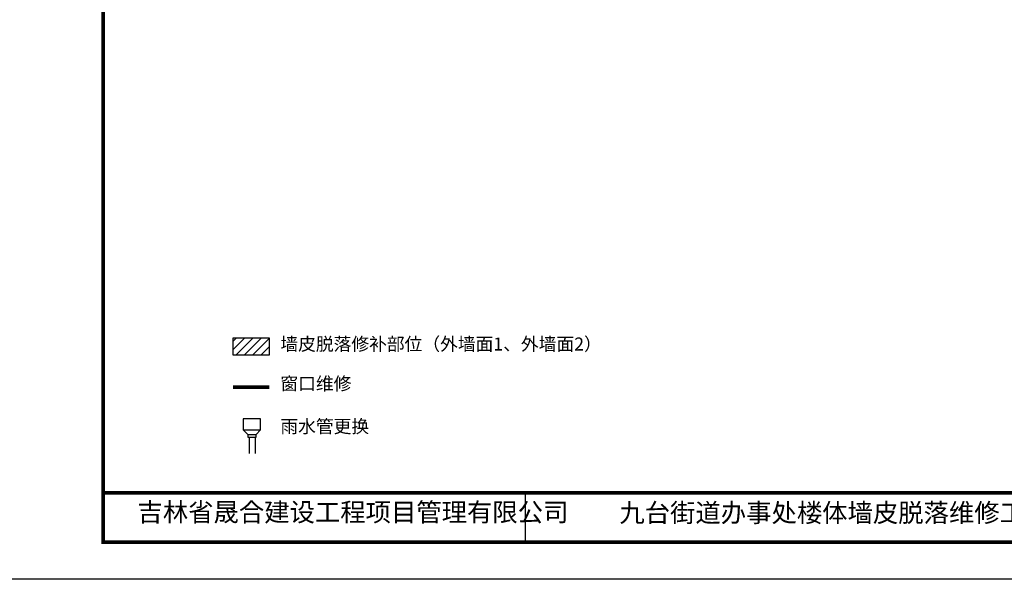
# Model space of a CAD drawing. Extents: x 2289060 to 6425537, y -843963 to 589660.
# Drawn here: x 2360449 to 2386944, y 250926 to 265985 of the extents above; entities that cross this region are included whole.
import ezdxf

# ---------------------------------------------------------------- set-up
doc = ezdxf.new("R2010")
doc.units = 0
doc.header["$LTSCALE"] = 1000
doc.header["$MEASUREMENT"] = 0
for name, color, linetype in [('E_OTHER', 7, 'Continuous'), ('PUB_TITLE', 4, 'Continuous'), ('WALL', 9, 'Continuous'), ('墙皮面积', 3, 'Continuous'), ('面积', 7, 'Continuous')]:
    doc.layers.add(name, color=color, linetype=linetype)
doc.styles.add('dim_font', font='SIMPLEX.shx', dxfattribs={"width": 0.8})
doc.styles.add('HZ', font='rs.shx', dxfattribs={"width": 0.8, "bigfont": 'hztxt.shx'})

# ---------------------------------------------------------------- blocks, each defined once
blk = doc.blocks.new('A$C1FB52163')
at = {"color": 0}
blk.add_line((11405, 1435), (11405, 109), dxfattribs=at)
at = {"color": 0, "const_width": 100}
blk.add_lwpolyline([(50, 109), (50, 1435), (55950, 1435), (55950, 109)], dxfattribs=at)
at = {"color": 0, "ltscale": 0.8, "char_height": 500, "attachment_point": 1, "line_spacing_factor": 0.5, "style": 'HZ'}
for s, insert, width in [('{\\fSimSun|b0|i0|c134|p2;吉林省晟合建设工程项目管理有限公司}', (973, 1166), 16861.97), ('{\\fSimSun|b0|i0|c134|p2;\\C256;九台街道办事处楼体墙皮脱落维修工程 }', (13941, 1149), 30054.04)]:
    blk.add_mtext(s, dxfattribs=dict(at, insert=insert, width=width))

msp = doc.modelspace()

# ---------------------------------------------------------------- hatches: boundary and pattern name
at = {"layer": '面积'}
h = msp.add_hatch(dxfattribs=at)
h.set_pattern_fill('ANSI31', scale=100)
h.set_pattern_definition([(45, (-519360.72, 148698.34), (-112.2532015, 112.2532015), [])])
h.paths.add_polyline_path([(2366198, 256959), (2367161.9, 256959), (2367161.9, 257425.7), (2366198, 257425.7)])

# ---------------------------------------------------------------- linework, layer by layer
at = {"color": 7}
for p, q in [((2366461.1, 255245.4), (2366461.1, 254945.4)), ((2366926.1, 255245.4), (2366461.1, 255245.4)), ((2366926.1, 254945.4), (2366926.1, 255245.4)), ((2366461.1, 254945.4), (2366926.1, 254945.4)), ((2366461.1, 254945.4), (2366588.6, 254825.4)), ((2366813.6, 254825.4), (2366926.1, 254945.4)), ((2366588.6, 254825.4), (2366813.6, 254825.4)), ((2366588.6, 254825.4), (2366588.6, 254750.4)), ((2366588.6, 254750.4), (2366813.6, 254750.4)), ((2366813.6, 254750.4), (2366813.6, 254825.4))]:
    msp.add_line(p, q, dxfattribs=at)
for points, const_width in [([(2366191.2, 256097.2), (2367165.8, 256097.2)], 100), ([(2367165.8, 256097.2), (2366191.2, 256097.2)], 30)]:
    msp.add_lwpolyline(points, dxfattribs=dict(at, const_width=const_width))
at = {"layer": 'E_OTHER', "color": 7, "linetype": 'ByBlock'}
for p, q in [((2366632.7, 254311.2), (2366632.7, 254750.4)), ((2366782.7, 254750.4), (2366782.7, 254311.2))]:
    msp.add_line(p, q, dxfattribs=at)
at = {"layer": 'PUB_TITLE', "color": 7}
msp.add_lwpolyline([(2360195.4, 250926.4), (2360195.4, 292926.4), (2419595.4, 292926.4), (2419595.4, 250926.4)], close=True, dxfattribs=at)
at = {"layer": 'PUB_TITLE', "color": 7, "const_width": 100}
msp.add_lwpolyline([(2362695.4, 251926.4), (2418595.4, 251926.4), (2418595.4, 291926.4), (2362695.4, 291926.4)], close=True, dxfattribs=at)
at = {"layer": '墙皮面积', "color": 7, "const_width": 20}
msp.add_lwpolyline([(2362695.4, 251926.4), (2418366.9, 251926.4)], dxfattribs=at)
at = {"layer": '面积', "color": 7}
msp.add_lwpolyline([(2367161.9, 256959), (2366198, 256959), (2366198, 257425.7), (2367161.9, 257425.7)], close=True, dxfattribs=at)

# ---------------------------------------------------------------- block references
at = {"layer": '墙皮面积', "color": 7}
msp.add_blockref('A$C1FB52163', (2362645.4, 251817.1), dxfattribs=at)

# ---------------------------------------------------------------- texts
at = {"layer": 'WALL', "color": 7, "char_height": 350, "width": 35611, "attachment_point": 1, "style": 'dim_font'}
for s, insert in [('{\\fSimSun|b0|i0|c134|p6;墙皮脱落修补部位（外墙面1、外墙面2）}', (2367464.7, 257433)), ('{\\fSimSun|b0|i0|c134|p6;\\C7;窗口维修}', (2367464.7, 256367.3)), ('{\\fSimSun|b0|i0|c134|p6;\\C7;雨水管更换}', (2367464.7, 255215.7))]:
    msp.add_mtext(s, dxfattribs=dict(at, insert=insert))

doc.saveas('drawing.dxf')
